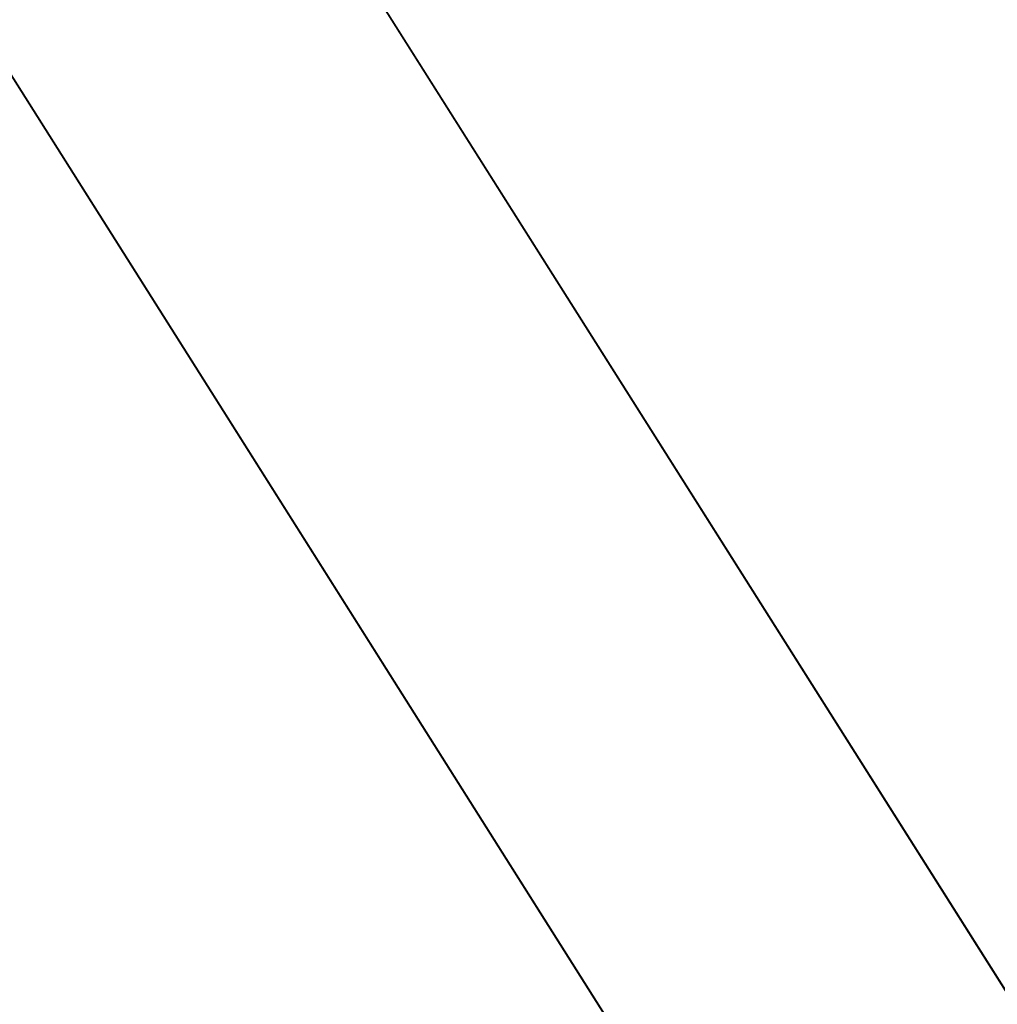
# Model space of a CAD drawing. Units: millimetres. Extents: x -300 to 300, y -10 to 852.
# Drawn here: x -296 to -296, y 724 to 724 of the extents above; entities that cross this region are included whole.
import ezdxf

# ---------------------------------------------------------------- set-up
doc = ezdxf.new("R2010")
doc.units = ezdxf.units.MM
doc.header["$LTSCALE"] = 105.670427
doc.layers.add('58', color=7, linetype='CONTINUOUS')

msp = doc.modelspace()

# ---------------------------------------------------------------- linework, layer by layer
at = {"layer": '58', "linetype": 'Continuous'}
for points in [[(-295.77544113, 724.48062994, 348.77507515), (-295.77524341, 724.48063042, 348.61389898), (-294.69775299, 722.7751919, 348.71807836), (-295.77544113, 724.48062994, 348.77507515)], [(-295.77504216, 724.48063045, 349.67157001), (-295.77533881, 724.48063003, 349.53037483), (-294.6975409, 722.775191, 349.61727809), (-295.77504216, 724.48063045, 349.67157001)], [(-295.77524341, 724.48063042, 348.61389898), (-295.77499829, 724.4806309, 348.44904214), (-294.69754035, 722.77519378, 348.5561029), (-295.77524341, 724.48063042, 348.61389898)], [(-295.77524341, 724.48063042, 348.61389898), (-294.69754035, 722.77519378, 348.5561029), (-294.69775299, 722.7751919, 348.71807836), (-295.77524341, 724.48063042, 348.61389898)], [(-295.77463001, 724.48063093, 349.81013736), (-295.77504216, 724.48063045, 349.67157001), (-294.69717582, 722.77519201, 349.75548381), (-295.77463001, 724.48063093, 349.81013736)], [(-295.77504216, 724.48063045, 349.67157001), (-294.6975409, 722.775191, 349.61727809), (-294.69717582, 722.77519201, 349.75548381), (-295.77504216, 724.48063045, 349.67157001)], [(-295.77499829, 724.4806309, 348.44904214), (-295.77471964, 724.48063125, 348.28022308), (-294.69728485, 722.77519536, 348.39027761), (-295.77499829, 724.4806309, 348.44904214)], [(-295.77499829, 724.4806309, 348.44904214), (-294.69728485, 722.77519536, 348.39027761), (-294.69754035, 722.77519378, 348.5561029), (-295.77499829, 724.4806309, 348.44904214)], [(-295.77471964, 724.48063125, 348.28022308), (-295.77442345, 724.48063137, 348.10723174), (-294.69699944, 722.7751962, 348.22034504), (-295.77471964, 724.48063125, 348.28022308)], [(-295.77471964, 724.48063125, 348.28022308), (-294.69699944, 722.7751962, 348.22034504), (-294.69728485, 722.77519536, 348.39027761), (-295.77471964, 724.48063125, 348.28022308)], [(-295.77408738, 724.48063144, 349.94632732), (-295.77463001, 724.48063093, 349.81013736), (-294.69668845, 722.77519259, 349.89086706), (-295.77408738, 724.48063144, 349.94632732)], [(-295.77463001, 724.48063093, 349.81013736), (-294.69717582, 722.77519201, 349.75548381), (-294.69668845, 722.77519259, 349.89086706), (-295.77463001, 724.48063093, 349.81013736)], [(-295.77564682, 724.48062939, 349.08751272), (-295.77557925, 724.48062956, 348.93285249), (-294.69800333, 722.77518893, 349.03150857), (-295.77564682, 724.48062939, 349.08751272)], [(-295.77563412, 724.48062947, 349.23876347), (-295.77564682, 724.48062939, 349.08751272), (-294.69802044, 722.77518863, 349.18332312), (-295.77563412, 724.48062947, 349.23876347)], [(-295.77564682, 724.48062939, 349.08751272), (-294.69800333, 722.77518893, 349.03150857), (-294.69802044, 722.77518863, 349.18332312), (-295.77564682, 724.48062939, 349.08751272)], [(-295.77553358, 724.48062969, 349.38624143), (-295.77563412, 724.48062947, 349.23876347), (-294.6979536, 722.77518898, 349.33143921), (-295.77553358, 724.48062969, 349.38624143)], [(-295.77563412, 724.48062947, 349.23876347), (-294.69802044, 722.77518863, 349.18332312), (-294.6979536, 722.77518898, 349.33143921), (-295.77563412, 724.48062947, 349.23876347)], [(-295.77557925, 724.48062956, 348.93285249), (-295.77544113, 724.48062994, 348.77507515), (-294.69791096, 722.77519015, 348.87646124), (-295.77557925, 724.48062956, 348.93285249)], [(-295.77557925, 724.48062956, 348.93285249), (-294.69791096, 722.77519015, 348.87646124), (-294.69800333, 722.77518893, 349.03150857), (-295.77557925, 724.48062956, 348.93285249)], [(-295.77533881, 724.48063003, 349.53037483), (-295.77553358, 724.48062969, 349.38624143), (-294.69779611, 722.77518982, 349.47600996), (-295.77533881, 724.48063003, 349.53037483)], [(-295.77553358, 724.48062969, 349.38624143), (-294.6979536, 722.77518898, 349.33143921), (-294.69779611, 722.77518982, 349.47600996), (-295.77553358, 724.48062969, 349.38624143)], [(-295.77544113, 724.48062994, 348.77507515), (-294.69775299, 722.7751919, 348.71807836), (-294.69791096, 722.77519015, 348.87646124), (-295.77544113, 724.48062994, 348.77507515)], [(-295.77533881, 724.48063003, 349.53037483), (-294.69779611, 722.77518982, 349.47600996), (-294.6975409, 722.775191, 349.61727809), (-295.77533881, 724.48063003, 349.53037483)]]:
    msp.add_3dface(points, dxfattribs=at)

doc.saveas('drawing.dxf')
